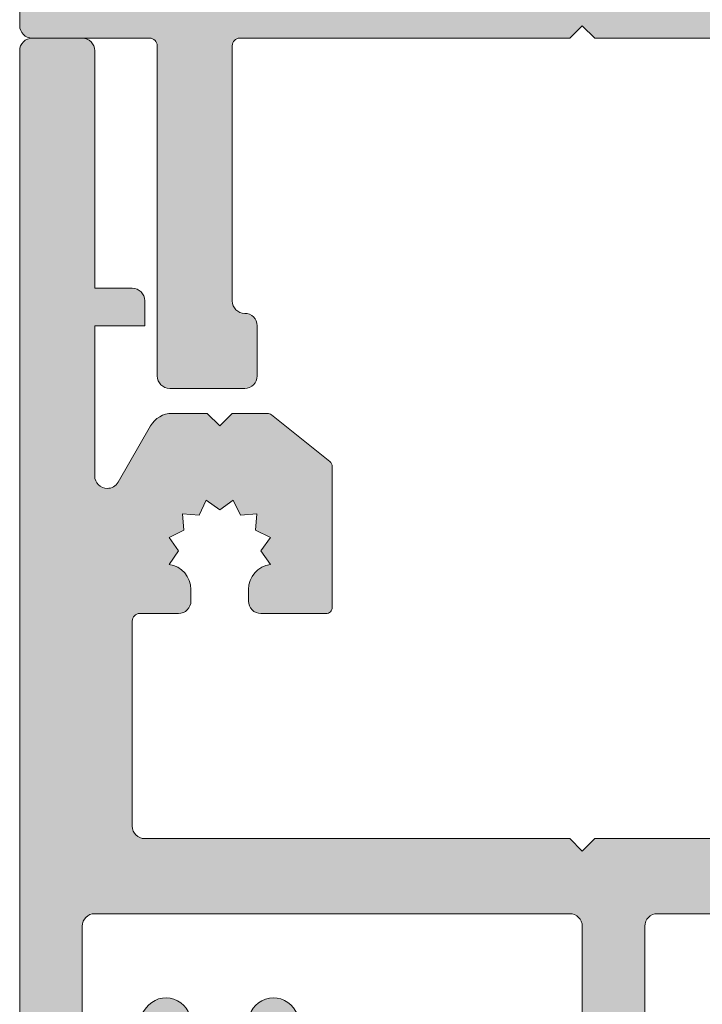
# Model space of a CAD drawing. Units: millimetres. Extents: x -4531 to -3276, y 3635 to 4476.
# Drawn here: x -4326 to -4299, y 4155 to 4194 of the extents above; entities that cross this region are included whole.
import ezdxf

# ---------------------------------------------------------------- set-up
doc = ezdxf.new("R2010")
doc.units = ezdxf.units.MM
doc.layers.add('Profielen', color=7, linetype='Continuous', lineweight=9)
doc.layers.add('Tekst', color=250, linetype='Continuous', lineweight=0)
doc.layers.add('profielen Arceringen', color=7, linetype='Continuous', true_color=0x28781a)
doc.styles.add('Arial', font='arial.ttf')

# ---------------------------------------------------------------- blocks, each defined once
blk = doc.blocks.new('profiel_SR12R')
at = {"color": 0, "linetype": 'ByBlock', "lineweight": -2}
for points in [[(4.800000000000018, -9.50000000000001, -0.4142135623731226), (4.500000000000039, -9.200000000000003), (4.500000000000068, -0.799999999999983, -0.4142135623730846), (4.800000000000018, -0.5000000000000426), (22.00000000000003, -0.5), (22.50000000000003, 0), (23.00000000000001, -0.5000000000000426), (40.00000000000007, -0.4999999999999787, -0.4142135623730222), (40.50000000000007, -0.9999999999999822), (40.50000000000002, -9.200000000000031, -0.4142135623731436), (40.2, -9.500000000000004), (38.65000000000005, -9.500000000000004, 0.414213562373095), (38.14999999999999, -10), (38.14999999999999, -10.46431976498999, 0.3789433249127805), (39.02839873641791, -11.4568987959469), (38.64999850076573, -12.00039913441679), (39.02839850076573, -12.54389913441669), (38.42889850076581, -12.8253991344167), (38.48489850076579, -13.48529913441669), (37.82499850076569, -13.42929913441679), (37.54349850076575, -14.0287991344167), (37.00000000000001, -13.65040017822579), (36.45650149923428, -14.0287991344167), (36.17500149923428, -13.42929913441679), (35.51510149923423, -13.48529913441669), (35.57110149923427, -12.8253991344167), (34.97160149923423, -12.54389913441669), (35.35000149923429, -12.00039913441679), (34.97160126358204, -11.4568987959469, 0.3789433249127868), (35.85000000000003, -10.46431976498999), (35.85000000000003, -10, 0.4142135623730909), (35.35000000000004, -9.500000000000004), (32.75000000000001, -9.500000000000004, 0.414213999999913), (32.50000000000008, -9.750000000000004), (32.50000000000008, -15.3798831959631, 0.2278404947782279), (32.59382824479299, -15.57510200365229), (34.9315235101068, -17.4452188076892, 0.1703009770865713), (35.0876952653138, -17.5), (36.50000000000004, -17.5), (37.00000000000004, -17), (37.50000000000004, -17.5), (38.90192378864675, -17.5, 0.2679491924311291), (39.76794919243123, -17), (41.06698729810777, -14.75000000000005, -0.2679491924311203), (41.50000000000007, -14.5000000000001, -0.4142135623730367), (42.00000000000008, -15), (42.00000000000004, -21.0001), (40.00000000000001, -21.0001), (40.00000000000004, -22.0001, 0.4142135623731408), (40.50000000000004, -22.5001), (41.99999999999996, -22.5001), (41.99999999999996, -32, 0.414213562373095), (42.50000000000003, -32.5), (44.50000000000003, -32.5, 0.4142140000000045), (44.99999999999996, -32), (45.00000000000003, 32, 0.414214000000017), (44.50000000000001, 32.50000000000001), (43.20000000000004, 32.5, 0.4142135623732199), (42.99999999999998, 32.29999999999994), (43.00000000000003, 31.20000000000001, 0.414213562373095), (43.20000000000004, 31), (44.00000000000003, 31), (44.00000000000003, 29), (43.29999999999997, 28.99999999999995, 0.4142135623730605), (42.99999999999999, 28.70000000000001), (43.00000000000001, 12.74999999999996, -0.4142135623730451), (42.75000000000003, 12.5), (22.75000000000001, 12.49999999999996, -0.4142140000000961), (22.50000000000003, 12.75), (22.49999999999996, 30.49999999999995), (23.00000000000001, 30.49999999999995, 0.4142140000000108), (23.50000000000004, 31), (23.50000000000001, 31.99999999999994, 0.4142140000000378), (23.00000000000003, 32.49999999999999), (0.5000000000000284, 32.5, 0.4142140000000056), (4.088396288182139e-14, 32), (-4.088396288182139e-14, -32, 0.4142140000000462), (0.5000000000000089, -32.49999999999999), (2.500000000000009, -32.5, 0.414213562373095), (3.000000000000009, -32), (2.999999999999959, -22.5001), (4.499999999999959, -22.5001, 0.4142140000000326), (5.00000000000002, -22.0001), (5.000000000000039, -21.0001), (3.000000000000039, -21.0001), (3.000000000000029, -15, -0.4142135623730485), (3.500000000000029, -14.5, -0.2679491924310933), (3.933012701892159, -14.7500000000001), (5.232050807568879, -17, 0.2679491924311272), (6.098076211353309, -17.49999999999996), (7.499999999999957, -17.5), (8.000000000000007, -17), (8.500000000000007, -17.5), (9.912304734686199, -17.5, 0.1703009770865941), (10.06847648989318, -17.44521880768914), (12.4061717552071, -15.57510200365229, 0.2278404947782293), (12.50000000000012, -15.3798831959631), (12.50000000000003, -9.750000000000004, 0.4142139999999171), (12.25000000000001, -9.499999999999904), (9.649999999999988, -9.500000000000004, 0.414213562373095), (9.149999999999988, -10), (9.149999999999988, -10.46431976498999, 0.3789433249127821), (10.02839873641797, -11.45689879594691), (9.64999850076573, -12.00039913441679), (10.02839850076567, -12.54389913441669), (9.428898500765747, -12.8253991344167), (9.484898500765787, -13.48529913441669), (8.824998500765737, -13.42929913441679), (8.54349850076575, -14.0287991344167), (8.000000000000007, -13.65040017822579), (7.456501499234279, -14.0287991344167), (7.175001499234337, -13.42929913441679), (6.51510149923423, -13.48529913441669), (6.57110149923421, -12.8253991344167), (5.97160149923429, -12.54389913441669), (6.350001499234288, -12.00039913441679), (5.971601263582109, -11.4568987959469, 0.3789433249127883), (6.850000000000106, -10.46431976498999), (6.85000000000003, -10, 0.4142135623730597), (6.350000000000041, -9.499999999999954)], [(9.48490000000005, 30.40990000000004), (9.42890000000007, 29.74999999999995), (10.02839999999999, 29.46849999999997), (9.649999999999988, 28.92499999999998), (10.0284000000001, 28.38149999999998, 0.373095065268478), (9.149999999999988, 27.36818348381939), (9.149999999999988, 27.28183232748444, 0.7409812303985941), (11.52966101694916, 26.55772453959624, 0.2261540721221367), (12.06159154134992, 30.17638888888882, -0.5047214319051625), (12.30050869084118, 30.5), (19.75000000000003, 30.50000000000001, -0.4142140000000004), (20.00000000000003, 30.25), (20.00000000000001, 2.999999999999986, -0.4142135623731283), (19.49999999999996, 2.499999999999957), (3.500000000000009, 2.499999999999957, -0.414213562373095), (2.999999999999959, 2.999999999999986), (3.000000000000029, 22.3455, 0.2840890000000301), (2.861799999999983, 22.56910000000001), (2.138200000000028, 22.93090000000001, -0.2840890000000201), (2.000000000000009, 23.15449999999997), (2.000000000000009, 28.24999999999995, -0.4142139999999738), (2.250000000000029, 28.5), (3.55091301501088, 28.5, -0.3707699816190316), (3.79808451417695, 28.28749999999998, 0.1104984893106002), (4.470338983050926, 26.55772453959624, 0.7409812303986034), (6.849999999999987, 27.28183232748444), (6.85000000000003, 27.36818348381939, 0.3730950652684433), (5.971600000000101, 28.38149999999995), (6.350000000000091, 28.92499999999998), (5.97160000000004, 29.46849999999997), (6.571100000000008, 29.74999999999995), (6.515100000000088, 30.40989999999995), (7.175000000000079, 30.35389999999996), (7.456500000000069, 30.95339999999999), (8.000000000000007, 30.57499999999997), (8.543500000000009, 30.95339999999995), (8.82500000000006, 30.35389999999996)], [(41.58159437346435, 9.999953672547868, -0.4142135623730656), (42.50000000000001, 9.08154804601206), (42.50000000000004, 3, -0.414213562373095), (42.00000000000004, 2.5), (23.00000000000001, 2.499999999999929, -0.4142135623730742), (22.49999999999996, 2.999999999999986), (22.49999999999998, 9.499997561689256, -0.4142164190068393), (23.00000487657395, 9.99999756166548), (26.83851240998019, 9.999997561665438, 0.3779834307317505), (28.16143782776612, 9.999953672547761), (32.32670927478632, 9.999953672547818, -0.4458101296696181), (33.32102645036367, 8.89349544434613, 0.1913631636574795), (34.05370370370368, 6.261444926187913, 0.7184264609615362), (35.85000000000002, 6.866351702893908), (35.85000000000003, 6.94278348381939, 0.3730950652684469), (34.97160000000004, 7.956100000000006), (35.35000000000003, 8.499599999999951), (34.97160000000004, 9.043099999999967), (35.57109999999996, 9.324599999999961), (35.51510000000007, 9.98449999999999), (36.17500000000008, 9.928499999999971), (36.45650000000001, 10.52799999999998), (37.00000000000001, 10.14959999999998), (37.54349999999994, 10.52799999999998), (37.825, 9.928499999999971), (38.48489999999997, 9.984499999999954), (38.42890000000001, 9.324599999999961), (39.02839999999999, 9.043099999999995), (38.64999999999993, 8.49959999999998), (39.02840000000005, 7.95609999999995, 0.3730950652684781), (38.15000000000001, 6.94278348381939), (38.14999999999999, 6.86635170289388, 0.7184264609615267), (39.94629629629626, 6.261444926187878, 0.1964686399473577), (40.67050894889313, 8.965823182708988, -0.4517215078475044)]]:
    blk.add_lwpolyline(points, format="xyb", close=True, dxfattribs=at)
blk = doc.blocks.new('SR.12R')
at = {"layer": 'profielen Arceringen'}
h = blk.add_hatch(color=256, dxfattribs=at)
edge = h.paths.add_edge_path(flags=16)
edge.add_line((9.48490000000005, 105.9098999999989), (9.42890000000007, 105.2499999999988))
edge.add_line((9.42890000000007, 105.2499999999988), (10.02839999999999, 104.9684999999988))
edge.add_line((10.02839999999999, 104.9684999999988), (9.649999999999988, 104.4249999999988))
edge.add_line((9.649999999999988, 104.4249999999988), (10.0284000000001, 103.8814999999989))
edge.add_arc((10.17367766505259, 102.8681834838182), 1.023677665052597, 98.15881271440956, 179.9999999999984)
edge.add_line((9.149999999999988, 102.8681834838183), (9.149999999999988, 102.7818323274833))
edge.add_arc((10.45000000000001, 102.7818323274833), 1.300000000000024, 180.0000000000012, 326.1510061146828)
edge.add_arc((7.999999999999989, 104.4249999999987), 4.249999999999996, 326.151006114685, 377.1242268270279)
edge.add_arc((12.30050869084114, 105.7499999999988), 0.2500000000000447, 89.99999999998983, 197.1242268270296, ccw=False)
edge.add_line((12.30050869084118, 105.9999999999989), (19.75000000000003, 105.9999999999989))
edge.add_arc((19.75000018676883, 105.7500001867677), 0.2499998132312684, -4.280428822767135e-05, 90.00004280428738, ccw=False)
edge.add_line((20.00000000000003, 105.7499999999989), (20.00000000000001, 78.49999999999885))
edge.add_arc((19.5, 78.49999999999883), 0.5000000000000107, -90.00000000000449, 1.5916157281026244e-12, ccw=False)
edge.add_line((19.49999999999996, 77.99999999999882), (3.500000000000009, 77.99999999999882))
edge.add_arc((3.499999999999998, 78.49999999999886), 0.5000000000000426, 180.0000000000016, 270.00000000000125, ccw=False)
edge.add_line((2.999999999999959, 78.49999999999885), (3.000000000000029, 97.84549999999886))
edge.add_arc((2.750011252810178, 97.84549845768383), 0.2499887471946082, 0.0003534884792371711, 63.43741369830443)
edge.add_line((2.861799999999983, 98.06909999999887), (2.138200000000028, 98.43089999999887))
edge.add_arc((2.249988747189819, 98.65450154231388), 0.2499887471945764, 180.0003534884825, 243.43741369830428, ccw=False)
edge.add_line((2.000000000000009, 98.65449999999883), (2.000000000000009, 103.7499999999988))
edge.add_arc((2.249999813231262, 103.7500001867676), 0.2499998132313231, 89.99995719571967, 180.0000428042882, ccw=False)
edge.add_line((2.250000000000029, 103.9999999999989), (3.55091301501088, 103.9999999999989))
edge.add_arc((3.550913015010822, 103.7499999999988), 0.2500000000000711, 8.626926558688126, 89.99999999998693, ccw=False)
edge.add_arc((8.000000000000018, 104.4249999999988), 4.24999999999996, 188.6269265586782, 213.8489938853162)
edge.add_arc((5.550000000000023, 102.7818323274833), 1.299999999999962, 213.8489938853174, 360)
edge.add_line((6.849999999999987, 102.7818323274833), (6.85000000000003, 102.8681834838183))
edge.add_arc((5.826322334947469, 102.8681834838183), 1.023677665052561, 0, 81.84118728558173)
edge.add_line((5.971600000000101, 103.8814999999988), (6.350000000000091, 104.4249999999988))
edge.add_line((6.350000000000091, 104.4249999999988), (5.97160000000004, 104.9684999999988))
edge.add_line((5.97160000000004, 104.9684999999988), (6.571100000000008, 105.2499999999988))
edge.add_line((6.571100000000008, 105.2499999999988), (6.515100000000088, 105.9098999999988))
edge.add_line((6.515100000000088, 105.9098999999988), (7.175000000000079, 105.8538999999988))
edge.add_line((7.175000000000079, 105.8538999999988), (7.456500000000069, 106.4533999999989))
edge.add_line((7.456500000000069, 106.4533999999989), (8.000000000000007, 106.0749999999988))
edge.add_line((8.000000000000007, 106.0749999999988), (8.543500000000009, 106.4533999999988))
edge.add_line((8.543500000000009, 106.4533999999988), (8.82500000000006, 105.8538999999988))
edge.add_line((8.82500000000006, 105.8538999999988), (9.48490000000005, 105.9098999999989))
edge = h.paths.add_edge_path()
edge.add_arc((4.80000000000002, 66.29999999999883), 0.2999999999999829, 179.9999999999946, 269.99999999999966, ccw=False)
edge.add_line((4.500000000000039, 66.29999999999886), (4.500000000000068, 74.69999999999888))
edge.add_arc((4.800000000000018, 74.69999999999888), 0.299999999999951, 90, 180, ccw=False)
edge.add_line((4.800000000000018, 74.99999999999882), (22.00000000000003, 74.99999999999886))
edge.add_line((22.00000000000003, 74.99999999999886), (22.50000000000003, 75.49999999999886))
edge.add_line((22.50000000000003, 75.49999999999886), (23.00000000000001, 74.99999999999882))
edge.add_line((23.00000000000001, 74.99999999999882), (40.00000000000007, 74.99999999999889))
edge.add_arc((40, 74.49999999999883), 0.5000000000000568, 4.888534022029489e-12, 89.99999999999193, ccw=False)
edge.add_line((40.50000000000007, 74.49999999999888), (40.50000000000002, 66.29999999999883))
edge.add_arc((40.20000000000005, 66.29999999999883), 0.2999999999999758, -90.00000000000949, 0, ccw=False)
edge.add_line((40.2, 65.99999999999886), (38.65000000000005, 65.99999999999886))
edge.add_arc((38.65000000000002, 65.49999999999883), 0.5000000000000284, 89.99999999999675, 179.9999999999968)
edge.add_line((38.14999999999999, 65.49999999999886), (38.14999999999999, 65.03568023500887))
edge.add_arc((39.15000000000002, 65.03568023500884), 1.000000000000028, 179.9999999999984, 263.0154749357611)
edge.add_line((39.02839873641791, 64.04310120405196), (38.64999850076573, 63.49960086558207))
edge.add_line((38.64999850076573, 63.49960086558207), (39.02839850076573, 62.95610086558217))
edge.add_line((39.02839850076573, 62.95610086558217), (38.42889850076581, 62.67460086558216))
edge.add_line((38.42889850076581, 62.67460086558216), (38.48489850076579, 62.01470086558217))
edge.add_line((38.48489850076579, 62.01470086558217), (37.82499850076569, 62.07070086558207))
edge.add_line((37.82499850076569, 62.07070086558207), (37.54349850076575, 61.47120086558216))
edge.add_line((37.54349850076575, 61.47120086558216), (37.00000000000001, 61.84959982177307))
edge.add_line((37.00000000000001, 61.84959982177307), (36.45650149923428, 61.47120086558216))
edge.add_line((36.45650149923428, 61.47120086558216), (36.17500149923428, 62.07070086558207))
edge.add_line((36.17500149923428, 62.07070086558207), (35.51510149923423, 62.01470086558217))
edge.add_line((35.51510149923423, 62.01470086558217), (35.57110149923427, 62.67460086558216))
edge.add_line((35.57110149923427, 62.67460086558216), (34.97160149923423, 62.95610086558217))
edge.add_line((34.97160149923423, 62.95610086558217), (35.35000149923429, 63.49960086558207))
edge.add_line((35.35000149923429, 63.49960086558207), (34.97160126358204, 64.04310120405196))
edge.add_arc((34.84999999999998, 65.03568023500887), 1.00000000000005, 276.9845250642359, 360)
edge.add_line((35.85000000000003, 65.03568023500887), (35.85000000000003, 65.49999999999886))
edge.add_arc((35.35000000000004, 65.49999999999886), 0.4999999999999929, 0, 90)
edge.add_line((35.35000000000004, 65.99999999999886), (32.75000000000001, 65.99999999999886))
edge.add_arc((32.74999981323128, 65.75000018676766), 0.2499998132312684, 89.9999571957297, 180.0000428042882)
edge.add_line((32.50000000000008, 65.74999999999886), (32.50000000000008, 60.12011680403576))
edge.add_arc((32.75000000000012, 60.12011680403565), 0.2500000000000426, 179.9999999999756, 231.3407806996843)
edge.add_line((32.59382824479299, 59.92489799634657), (34.9315235101068, 58.05478119230966))
edge.add_arc((35.08769526531371, 58.24999999999889), 0.2500000000000247, 231.340780699745, 270.0000000000211)
edge.add_line((35.0876952653138, 57.99999999999886), (36.50000000000004, 57.99999999999886))
edge.add_line((36.50000000000004, 57.99999999999886), (37.00000000000004, 58.49999999999886))
edge.add_line((37.00000000000004, 58.49999999999886), (37.50000000000004, 57.99999999999886))
edge.add_line((37.50000000000004, 57.99999999999886), (38.90192378864675, 57.99999999999886))
edge.add_arc((38.90192378864678, 58.99999999999888), 1.000000000000021, 269.999999999998, 329.9999999999993)
edge.add_line((39.76794919243123, 58.49999999999886), (41.06698729810777, 60.74999999999881))
edge.add_arc((41.49999999999999, 60.49999999999871), 0.5000000000000538, 89.99999999999102, 149.9999999999904, ccw=False)
edge.add_arc((41.50000000000007, 60.49999999999876), 0.5, 1.1425527191022411e-11, 90, ccw=False)
edge.add_line((42.00000000000008, 60.49999999999886), (42.00000000000004, 54.49989999999886))
edge.add_line((42.00000000000004, 54.49989999999886), (40.00000000000001, 54.49989999999886))
edge.add_line((40.00000000000001, 54.49989999999886), (40.00000000000004, 53.49989999999886))
edge.add_arc((40.49999999999999, 53.49989999999882), 0.4999999999999574, 179.9999999999951, 270.0000000000049)
edge.add_line((40.50000000000004, 52.99989999999886), (41.99999999999996, 52.99989999999886))
edge.add_line((41.99999999999996, 52.99989999999886), (41.99999999999996, 43.49999999999886))
edge.add_arc((42.49999999999999, 43.4999999999989), 0.5000000000000355, 180.0000000000041, 270.0000000000041)
edge.add_line((42.50000000000003, 42.99999999999886), (44.50000000000003, 42.99999999999886))
edge.add_arc((44.50000037353759, 43.49999962646123), 0.4999996264625085, 269.9999571957167, 360.0000428042914)
edge.add_line((44.99999999999996, 43.49999999999886), (45.00000000000003, 107.4999999999989))
edge.add_arc((44.50000037353762, 107.5000003735365), 0.4999996264625511, 359.9999571957118, 450.000042804289)
edge.add_line((44.50000000000001, 107.9999999999989), (43.20000000000004, 107.9999999999989))
edge.add_arc((43.2, 107.7999999999988), 0.2000000000000171, 89.99999999998779, 180.0000000000122)
edge.add_line((42.99999999999998, 107.7999999999988), (43.00000000000003, 106.6999999999989))
edge.add_arc((43.20000000000005, 106.6999999999989), 0.2000000000000171, 180, 269.999999999998)
edge.add_line((43.20000000000004, 106.4999999999989), (44.00000000000003, 106.4999999999989))
edge.add_line((44.00000000000003, 106.4999999999989), (44.00000000000003, 104.4999999999989))
edge.add_line((44.00000000000003, 104.4999999999989), (43.29999999999997, 104.4999999999988))
edge.add_arc((43.29999999999995, 104.1999999999988), 0.2999999999999687, 89.99999999999729, 179.9999999999919)
edge.add_line((42.99999999999999, 104.1999999999989), (43.00000000000001, 88.24999999999882))
edge.add_arc((42.75000000000001, 88.24999999999885), 0.2499999999999929, 270.00000000000324, 359.99999999999346, ccw=False)
edge.add_line((42.75000000000003, 87.99999999999886), (22.75000000000001, 87.99999999999882))
edge.add_arc((22.74999981323121, 88.24999981322999), 0.24999981323124, 179.9999571956955, 270.000042804289, ccw=False)
edge.add_line((22.50000000000003, 88.24999999999886), (22.49999999999996, 105.9999999999988))
edge.add_line((22.49999999999996, 105.9999999999988), (23.00000000000001, 105.9999999999988))
edge.add_arc((23.0000003735376, 106.4999996264612), 0.4999996264625795, 269.999957195713, 360.0000428042898)
edge.add_line((23.50000000000004, 106.4999999999989), (23.50000000000001, 107.4999999999988))
edge.add_arc((23.00000037353762, 107.5000003735365), 0.4999996264625262, 359.9999571957053, 450.000042804287)
edge.add_line((23.00000000000003, 107.9999999999988), (0.5000000000000284, 107.9999999999989))
edge.add_arc((0.4999996264624382, 107.5000003735365), 0.4999996264625369, 89.99995719571321, 180.0000428042882)
edge.add_line((4.088396288182139e-14, 107.4999999999989), (-4.088396288182139e-14, 43.49999999999886))
edge.add_arc((0.4999996264623494, 43.49999962646126), 0.4999996264625298, 179.9999571957118, 270.0000428042947)
edge.add_line((0.5000000000000089, 42.99999999999887), (2.500000000000009, 42.99999999999886))
edge.add_arc((2.500000000000009, 43.49999999999886), 0.5, 270, 360)
edge.add_line((3.000000000000009, 43.49999999999886), (2.999999999999959, 52.99989999999886))
edge.add_line((2.999999999999959, 52.99989999999886), (4.499999999999959, 52.99989999999886))
edge.add_arc((4.500000373537609, 53.49989962646127), 0.4999996264625511, 269.9999571957064, 360.0000428042866)
edge.add_line((5.00000000000002, 53.49989999999886), (5.000000000000039, 54.49989999999886))
edge.add_line((5.000000000000039, 54.49989999999886), (3.000000000000039, 54.49989999999886))
edge.add_line((3.000000000000039, 54.49989999999886), (3.000000000000029, 60.49999999999886))
edge.add_arc((3.500000000000069, 60.49999999999882), 0.50000000000004, 90.00000000000449, 179.9999999999951, ccw=False)
edge.add_arc((3.499999999999871, 60.49999999999884), 0.5000000000000213, 29.99999999998829, 89.99999999998192, ccw=False)
edge.add_line((3.933012701892159, 60.74999999999876), (5.232050807568879, 58.49999999999886))
edge.add_arc((6.098076211353268, 58.99999999999886), 0.9999999999999575, 210.0000000000014, 270.0000000000023)
edge.add_line((6.098076211353309, 57.99999999999891), (7.499999999999957, 57.99999999999886))
edge.add_line((7.499999999999957, 57.99999999999886), (8.000000000000007, 58.49999999999886))
edge.add_line((8.000000000000007, 58.49999999999886), (8.500000000000007, 57.99999999999886))
edge.add_line((8.500000000000007, 57.99999999999886), (9.912304734686199, 57.99999999999886))
edge.add_arc((9.912304734686204, 58.24999999999886), 0.25, 269.9999999999988, 308.6592193002792)
edge.add_line((10.06847648989318, 58.05478119230972), (12.4061717552071, 59.92489799634657))
edge.add_arc((12.25000000000002, 60.12011680403576), 0.250000000000099, 308.6592193002919, 360)
edge.add_line((12.50000000000012, 60.12011680403576), (12.50000000000003, 65.74999999999886))
edge.add_arc((12.25000018676873, 65.75000018676766), 0.2499998132313697, 359.9999571957118, 450.0000428042695)
edge.add_line((12.25000000000001, 65.99999999999896), (9.649999999999988, 65.99999999999886))
edge.add_arc((9.649999999999988, 65.49999999999886), 0.5, 90, 180)
edge.add_line((9.149999999999988, 65.49999999999886), (9.149999999999988, 65.03568023500887))
edge.add_arc((10.15000000000005, 65.03568023500887), 1.000000000000059, 180, 263.0154749357635)
edge.add_line((10.02839873641797, 64.04310120405196), (9.64999850076573, 63.49960086558207))
edge.add_line((9.64999850076573, 63.49960086558207), (10.02839850076567, 62.95610086558217))
edge.add_line((10.02839850076567, 62.95610086558217), (9.428898500765747, 62.67460086558216))
edge.add_line((9.428898500765747, 62.67460086558216), (9.484898500765787, 62.01470086558217))
edge.add_line((9.484898500765787, 62.01470086558217), (8.824998500765737, 62.07070086558207))
edge.add_line((8.824998500765737, 62.07070086558207), (8.54349850076575, 61.47120086558216))
edge.add_line((8.54349850076575, 61.47120086558216), (8.000000000000007, 61.84959982177307))
edge.add_line((8.000000000000007, 61.84959982177307), (7.456501499234279, 61.47120086558216))
edge.add_line((7.456501499234279, 61.47120086558216), (7.175001499234337, 62.07070086558207))
edge.add_line((7.175001499234337, 62.07070086558207), (6.51510149923423, 62.01470086558217))
edge.add_line((6.51510149923423, 62.01470086558217), (6.57110149923421, 62.67460086558216))
edge.add_line((6.57110149923421, 62.67460086558216), (5.97160149923429, 62.95610086558217))
edge.add_line((5.97160149923429, 62.95610086558217), (6.350001499234288, 63.49960086558207))
edge.add_line((6.350001499234288, 63.49960086558207), (5.971601263582109, 64.04310120405196))
edge.add_arc((5.850000000000053, 65.03568023500887), 1.000000000000049, 276.9845250642353, 360)
edge.add_line((6.850000000000106, 65.03568023500887), (6.85000000000003, 65.49999999999886))
edge.add_arc((6.349999999999984, 65.49999999999886), 0.5000000000000462, 0, 89.99999999999349)
edge.add_line((6.350000000000041, 65.9999999999989), (4.800000000000018, 65.99999999999885))
edge = h.paths.add_edge_path(flags=16)
edge.add_arc((41.58159437346423, 84.58154804601095), 0.9184056265357725, -1.8189894035458565e-12, 89.9999999999925, ccw=False)
edge.add_line((42.50000000000001, 84.58154804601092), (42.50000000000004, 78.49999999999886))
edge.add_arc((42.00000000000004, 78.49999999999886), 0.5, -90, 0, ccw=False)
edge.add_line((42.00000000000004, 77.99999999999886), (23.00000000000001, 77.99999999999879))
edge.add_arc((23.00000000000003, 78.49999999999886), 0.500000000000071, 180.0000000000016, 269.99999999999756, ccw=False)
edge.add_line((22.49999999999996, 78.49999999999885), (22.49999999999998, 84.99999756168812))
edge.add_arc((23.00000000000001, 84.99999756168808), 0.5000000000000355, 89.99944118578958, 179.9999999999951, ccw=False)
edge.add_line((23.00000487657395, 85.49999756166434), (26.83851240998019, 85.4999975616643))
edge.add_arc((27.5, 86.24995367254671), 1.000000000000044, 228.586576223346, 311.4096221092664)
edge.add_line((28.16143782776612, 85.49995367254662), (32.32670927478632, 85.49995367254668))
edge.add_arc((32.3267092747863, 84.49995367254668), 1, -6.1111878312216845, 89.9999999999988, ccw=False)
edge.add_arc((37, 83.9995999999989), 3.700000000000048, 173.8888121687809, 217.2221338960617)
edge.add_arc((34.84999999999998, 82.36635170289279), 1.000000000000029, 217.2221338960627, 359.9999999999992)
edge.add_line((35.85000000000002, 82.36635170289277), (35.85000000000003, 82.44278348381826))
edge.add_arc((34.82632233494742, 82.44278348381826), 1.02367766505261, 0, 81.84118728558246)
edge.add_line((34.97160000000004, 83.45609999999887), (35.35000000000003, 83.99959999999882))
edge.add_line((35.35000000000003, 83.99959999999882), (34.97160000000004, 84.54309999999883))
edge.add_line((34.97160000000004, 84.54309999999883), (35.57109999999996, 84.82459999999882))
edge.add_line((35.57109999999996, 84.82459999999882), (35.51510000000007, 85.48449999999886))
edge.add_line((35.51510000000007, 85.48449999999886), (36.17500000000008, 85.42849999999883))
edge.add_line((36.17500000000008, 85.42849999999883), (36.45650000000001, 86.02799999999884))
edge.add_line((36.45650000000001, 86.02799999999884), (37.00000000000001, 85.64959999999884))
edge.add_line((37.00000000000001, 85.64959999999884), (37.54349999999994, 86.02799999999884))
edge.add_line((37.54349999999994, 86.02799999999884), (37.825, 85.42849999999883))
edge.add_line((37.825, 85.42849999999883), (38.48489999999997, 85.48449999999882))
edge.add_line((38.48489999999997, 85.48449999999882), (38.42890000000001, 84.82459999999882))
edge.add_line((38.42890000000001, 84.82459999999882), (39.02839999999999, 84.54309999999886))
edge.add_line((39.02839999999999, 84.54309999999886), (38.64999999999993, 83.99959999999885))
edge.add_line((38.64999999999993, 83.99959999999885), (39.02840000000005, 83.45609999999881))
edge.add_arc((39.17367766505255, 82.44278348381826), 1.023677665052529, 98.1588127144113, 180)
edge.add_line((38.15000000000001, 82.44278348381826), (38.14999999999999, 82.36635170289274))
edge.add_arc((39.15, 82.36635170289274), 1.000000000000007, 180, 322.7778661039358)
edge.add_arc((37, 83.99959999999882), 3.699999999999976, 322.7778661039383, 367.2388700523928)
edge.add_arc((41.58159437346426, 84.581548046011), 0.9184056265357341, 89.99999999999471, 187.2388700523972, ccw=False)
at = {"layer": 'Profielen'}
blk.add_blockref('profiel_SR12R', (0, 75.49999999999886), dxfattribs=at)
at = {"layer": 'Tekst', "color": 0, "style": 'Arial', "flags": 1}
for tag, p, height in [('NAAM', (0, 35.99999999999977), 4), ('lengte', (0, 29.49999999999977), 4), ('FABRI.NR', (0, 24), 2.5)]:
    blk.add_attdef(tag, p, '', height=height, dxfattribs=at)
blk = doc.blocks.new('SR.12S150')
at = {"layer": 'profielen Arceringen'}
h = blk.add_hatch(color=256, dxfattribs=at)
h.dxf.hatch_style = 1
edge = h.paths.add_edge_path()
edge.add_line((8.544402068680881, -36.45380000000114), (8.825902068680705, -35.85430000000133))
edge.add_line((8.825902068680705, -35.85430000000133), (9.485802068680584, -35.91030000000137))
edge.add_line((9.485802068680584, -35.91030000000137), (9.429802068680544, -35.25040000000126))
edge.add_line((9.429802068680544, -35.25040000000126), (10.02930206868081, -34.96890000000167))
edge.add_line((10.02930206868081, -34.96890000000167), (9.65090206868075, -34.42540000000099))
edge.add_line((9.65090206868075, -34.42540000000099), (10.02930206868081, -33.88190000000122))
edge.add_arc((10.16757270952023, -32.87467588302088), 1.016670640839485, 180.0000000000152, 262.1833556668059, ccw=False)
edge.add_line((9.15090206868075, -32.87467588302115), (9.15090206868075, -32.78223232748587))
edge.add_arc((10.45090206868079, -32.78223232748601), 1.30000000000004, 33.848993885310904, 179.9999999999941, ccw=False)
edge.add_arc((8.000902068680785, -34.42540000000113), 4.249999999999835, -13.080263380413385, 33.848993885309824, ccw=False)
edge.add_arc((12.62765849192125, -35.50040000000137), 0.4999999999998943, 166.9197366196108, 270.0000000000181)
edge.add_line((12.62765849192141, -36.00040000000126), (32.37254564543986, -36.00040000000172))
edge.add_arc((32.3725456454398, -35.50040000000157), 0.5000000000001492, 270.0000000000065, 373.0802633804058)
edge.add_arc((36.99930206868071, -34.42540000000165), 4.249999999999936, 146.1510061146825, 193.0802633804058, ccw=False)
edge.add_arc((34.5493020686807, -32.78223232748594), 1.299999999999814, 2.7853275241795927e-12, 146.1510061146861, ccw=False)
edge.add_line((35.84930206868052, -32.78223232748587), (35.84930206868052, -32.87467588302115))
edge.add_arc((34.83263142784114, -32.87467588302102), 1.016670640839372, 277.8166443332017, 359.9999999999924, ccw=False)
edge.add_line((34.97090206868069, -33.88190000000122), (35.34930206868052, -34.42540000000099))
edge.add_line((35.34930206868052, -34.42540000000099), (34.97090206868069, -34.96890000000167))
edge.add_line((34.97090206868069, -34.96890000000167), (35.57040206868072, -35.25040000000126))
edge.add_line((35.57040206868072, -35.25040000000126), (35.51440206868068, -35.91030000000137))
edge.add_line((35.51440206868068, -35.91030000000137), (36.17430206868079, -35.85430000000133))
edge.add_line((36.17430206868079, -35.85430000000133), (36.45580206868084, -36.45380000000114))
edge.add_line((36.45580206868084, -36.45380000000114), (36.99930206868061, -36.07540000000154))
edge.add_line((36.99930206868061, -36.07540000000154), (37.54280206868083, -36.45380000000114))
edge.add_line((37.54280206868083, -36.45380000000114), (37.82430206868088, -35.85430000000133))
edge.add_line((37.82430206868088, -35.85430000000133), (38.48420206868053, -35.91030000000137))
edge.add_line((38.48420206868053, -35.91030000000137), (38.42820206868049, -35.25040000000126))
edge.add_line((38.42820206868049, -35.25040000000126), (39.02770206868075, -34.96890000000167))
edge.add_line((39.02770206868075, -34.96890000000167), (38.6493020686807, -34.42540000000099))
edge.add_line((38.6493020686807, -34.42540000000099), (39.02770206868075, -33.88190000000122))
edge.add_arc((39.16597270952018, -32.87467588302088), 1.016670640839486, 180.0000000000152, 262.18335566680565, ccw=False)
edge.add_line((38.1493020686807, -32.87467588302115), (38.1493020686807, -32.78223232748587))
edge.add_arc((39.44930206868074, -32.78223232748602), 1.300000000000047, 33.848993885311586, 179.9999999999934, ccw=False)
edge.add_arc((36.99930206868194, -34.42540000000125), 4.249999999998898, 10.357564739308202, 33.84899388532028, ccw=False)
edge.add_arc((41.5867542142546, -33.58695657674236), 0.4134434232587823, 190.3575647393017, 360.0006140763345)
edge.add_line((42.00019763748963, -33.58695214559884), (42.00019763748963, -24.66129301564706))
edge.add_arc((41.2500699500533, -24.00000000000136), 1.00000000000018, 318.6014397801599, 401.3985602198401)
edge.add_line((42.00019763748963, -23.33870698435567), (42.00019763748963, -15.06069878370636))
edge.add_arc((41.58676617342561, -15.06384342326013), 0.4134434232589108, 0.4357943593694004, 169.642435260655)
edge.add_arc((36.99931402785065, -14.22540000000136), 4.250000000001005, 326.1510061146912, 349.642435260703, ccw=False)
edge.add_arc((39.44931402785179, -15.86856767251709), 1.299999999999929, 180.0000000000049, 326.15100611468694, ccw=False)
edge.add_line((38.14931402785186, -15.8685676725172), (38.14931402785163, -15.77612411698192))
edge.add_arc((39.16598466869137, -15.77612411698196), 1.016670640839742, 97.81664433320691, 179.9999999999978, ccw=False)
edge.add_line((39.02771402785169, -14.76890000000139), (38.64931402785163, -14.22540000000117))
edge.add_line((38.64931402785163, -14.22540000000117), (39.02771402785169, -13.68190000000141))
edge.add_line((39.02771402785169, -13.68190000000141), (38.42821402785188, -13.40040000000135))
edge.add_line((38.42821402785188, -13.40040000000135), (38.48421402785192, -12.7405000000017))
edge.add_line((38.48421402785192, -12.7405000000017), (37.82431402785181, -12.79650000000129))
edge.add_line((37.82431402785181, -12.79650000000129), (37.54281402785176, -12.19700000000103))
edge.add_line((37.54281402785176, -12.19700000000103), (36.99931402785199, -12.57540000000154))
edge.add_line((36.99931402785199, -12.57540000000154), (36.45581402785177, -12.19700000000103))
edge.add_line((36.45581402785177, -12.19700000000103), (36.17431402785172, -12.79650000000129))
edge.add_line((36.17431402785172, -12.79650000000129), (35.51441402785184, -12.7405000000017))
edge.add_line((35.51441402785184, -12.7405000000017), (35.57041402785165, -13.40040000000135))
edge.add_line((35.57041402785165, -13.40040000000135), (34.97091402785185, -13.68190000000141))
edge.add_line((34.97091402785185, -13.68190000000141), (35.3493140278519, -14.22540000000117))
edge.add_line((35.3493140278519, -14.22540000000117), (34.97091402785185, -14.76890000000139))
edge.add_arc((34.83264338701216, -15.77612411698196), 1.016670640839742, 2.2168933355715126e-12, 82.18335566679309, ccw=False)
edge.add_line((35.8493140278519, -15.77612411698192), (35.8493140278519, -15.8685676725172))
edge.add_arc((34.54931402785203, -15.86856767251715), 1.299999999999876, 252.2321986357614, 359.99999999999767, ccw=False)
edge.add_arc((34.00002569221991, -17.58270953488974), 0.5000000000000333, 72.23219863574752, 180.0017076999007)
edge.add_line((33.50002569244197, -17.58272443738269), (33.50020206823632, -23.49998509731586))
edge.add_arc((33.00020206845852, -23.50000000000148), 0.4999999999998891, -89.99999999998039, 0.0017077219791872267, ccw=False)
edge.add_line((33.00020206845869, -24.00000000000136), (31.00030206868081, -24.00000000000136))
edge.add_arc((31.00030206868081, -23.50000000000136), 0.5, 180, 270, ccw=False)
edge.add_line((30.50030206868081, -23.50000000000136), (30.50030206868081, -4.500000000001364))
edge.add_arc((31.00030206868081, -4.500000000001364), 0.5, 90, 180, ccw=False)
edge.add_line((31.00030206868081, -4.000000000001364), (34.60020206868052, -4.000000000001364))
edge.add_arc((34.60020206868052, -4.500000000001364), 0.5, 0, 90, ccw=False)
edge.add_line((35.10020206868052, -4.500000000001364), (35.10020206868052, -5.700000000001637))
edge.add_arc((34.80020206868079, -5.700000000001637), 0.2999999999997272, -90, 0, ccw=False)
edge.add_line((34.80020206868079, -6.000000000001364), (34.70020206868088, -6.000000000001364))
edge.add_arc((34.70020206868088, -6.500000000001364), 0.5, 90, 180)
edge.add_line((34.20020206868088, -6.500000000001364), (34.20020206868088, -9.700000000001637))
edge.add_arc((34.70020206868088, -9.700000000001637), 0.5, 180, 270)
edge.add_line((34.70020206868088, -10.20000000000164), (38.10020206868052, -10.20000000000164))
edge.add_arc((38.10020206868052, -9.700000000001637), 0.5, 270, 360)
edge.add_line((38.60020206868052, -9.700000000001637), (38.60020206868052, -6.500000000001364))
edge.add_arc((38.10020206868052, -6.500000000001364), 0.5, 0, 90)
edge.add_line((38.10020206868052, -6.000000000001364), (38.00020206868061, -6.000000000001364))
edge.add_arc((38.00020206868061, -5.700000000001637), 0.2999999999997272, 180, 270, ccw=False)
edge.add_line((37.70020206868088, -5.700000000001637), (37.70020206868088, -4.500000000001364))
edge.add_arc((38.20020206868088, -4.500000000001364), 0.5, 90, 180, ccw=False)
edge.add_line((38.20020206868088, -4.000000000001364), (41.00020206868061, -4.000000000001364))
edge.add_arc((41.00020206868061, -4.500000000001364), 0.5, 0, 90, ccw=False)
edge.add_line((41.50020206868061, -4.500000000001364), (41.50020206868061, -7.500000000001364))
edge.add_arc((42.00020206868061, -7.500000000001364), 0.5, 180, 270)
edge.add_line((42.00020206868061, -8.000000000001364), (44.50020206867651, -8.000000000001364))
edge.add_arc((44.50020206867655, -8.50000000000106), 0.4999999999996962, -0.00023705327890866101, 90.00000000000409, ccw=False)
edge.add_line((45.00020206867197, -8.50000206868117), (45.00010206868063, -38.50040000000172))
edge.add_arc((44.50010206868077, -38.50040000000186), 0.4999999999998579, -89.99999999999022, 1.63140612130519e-11, ccw=False)
edge.add_line((44.50010206868086, -39.00040000000172), (39.80020206868079, -39.00040000000172))
edge.add_arc((39.80020206868033, -39.30040000000145), 0.2999999999997272, 89.99999999991316, 179.9999999999131)
edge.add_line((39.50020206868061, -39.30040000000099), (39.50020206868061, -52.50040000000172))
edge.add_arc((39.00020206868061, -52.50040000000172), 0.5, -90, 0, ccw=False)
edge.add_line((39.00020206868061, -53.00040000000172), (36.50020206868061, -53.00040000000172))
edge.add_line((36.50020206868061, -53.00040000000172), (36.00020206868061, -53.00040000000172))
edge.add_arc((36.00020206868061, -52.50040000000172), 0.5, 180, 270, ccw=False)
edge.add_line((35.50020206868061, -52.50040000000172), (35.50020206868061, -50.50040000000172))
edge.add_arc((36.00020206868061, -50.50040000000172), 0.5, 90, 180, ccw=False)
edge.add_arc((36.00020206868061, -49.50040000000172), 0.5, 270, 360)
edge.add_line((36.50020206868061, -49.50040000000172), (36.50020206868061, -39.30040000000099))
edge.add_arc((36.20020206868111, -39.30040000000122), 0.2999999999994998, 4.342517325098762e-11, 90.00000000004343)
edge.add_line((36.20020206868088, -39.00040000000172), (23.00010206868086, -39.00040000000172))
edge.add_line((23.00010206868086, -39.00040000000172), (22.50010206868086, -38.50040000000172))
edge.add_line((22.50010206868086, -38.50040000000172), (22.00010206868086, -39.00040000000172))
edge.add_line((22.00010206868086, -39.00040000000172), (8.80000206868084, -39.00040000000172))
edge.add_arc((8.800002068680385, -39.30040000000145), 0.2999999999997272, 89.99999999991316, 179.9999999999131)
edge.add_line((8.500002068680658, -39.30040000000099), (8.500002068680658, -49.50040000000172))
edge.add_arc((9.000002068680658, -49.50040000000172), 0.5, 180, 270)
edge.add_arc((9.000002068680658, -50.50040000000172), 0.5, 0, 90, ccw=False)
edge.add_line((9.500002068680658, -50.50040000000172), (9.500002068680658, -52.50040000000172))
edge.add_arc((9.000002068680683, -52.50040000000175), 0.4999999999999751, -90.00000000000279, 3.183231456205249e-12, ccw=False)
edge.add_line((9.000002068680658, -53.00040000000172), (8.500002068680658, -53.00040000000172))
edge.add_line((8.500002068680658, -53.00040000000172), (6.000002068680658, -53.00040000000172))
edge.add_arc((6.000002068680658, -52.50040000000172), 0.5, 180, 270, ccw=False)
edge.add_line((5.500002068680658, -52.50040000000172), (5.500002068680658, -39.30040000000099))
edge.add_arc((5.200002068680817, -39.3004000000011), 0.2999999999998408, 2.171258662546913e-11, 90.0000000000217)
edge.add_line((5.200002068680703, -39.00040000000126), (0.5001020686808602, -39.00040000000172))
edge.add_arc((0.5001020686808602, -38.50040000000172), 0.5, 180, 270, ccw=False)
edge.add_line((0.0001020686808601567, -38.50040000000172), (2.068689298084792e-06, -8.50000206868117))
edge.add_arc((0.5000020686848278, -8.500000000001174), 0.4999999999998091, 89.99999999998278, 180.0002370532658, ccw=False)
edge.add_line((0.500002068684978, -8.000000000001364), (3.000002068680658, -8.000000000001364))
edge.add_arc((3.000002068680658, -7.500000000001364), 0.5, 270, 360)
edge.add_line((3.500002068680658, -7.500000000001364), (3.500002068680658, -4.500000000001364))
edge.add_arc((4.000002068680431, -4.500000000001592), 0.4999999999997726, 89.99999999997402, 179.9999999999739, ccw=False)
edge.add_line((4.000002068680658, -4.000000000001819), (6.80000206868084, -4.000000000001364))
edge.add_arc((6.80000206868084, -4.500000000001364), 0.5, 0, 90, ccw=False)
edge.add_line((7.30000206868084, -4.500000000001364), (7.30000206868084, -5.700000000001637))
edge.add_arc((7.000002068680914, -5.700000000001438), 0.2999999999999261, 269.9999999999511, 359.999999999962, ccw=False)
edge.add_line((7.000002068680658, -6.000000000001364), (6.900002068680749, -6.000000000001364))
edge.add_arc((6.900002068680749, -6.500000000001364), 0.5, 90, 180)
edge.add_line((6.400002068680749, -6.500000000001364), (6.400002068680749, -9.700000000001637))
edge.add_arc((6.900002068680749, -9.700000000001637), 0.5, 180, 270)
edge.add_line((6.900002068680749, -10.20000000000164), (8.000890109509726, -10.20000000000164))
edge.add_line((8.000890109509726, -10.20000000000164), (10.30000206868084, -10.20000000000164))
edge.add_arc((10.30000206868084, -9.700000000001637), 0.5, 270, 360)
edge.add_line((10.80000206868084, -9.700000000001637), (10.80000206868084, -6.500000000001364))
edge.add_arc((10.30000206868084, -6.500000000001364), 0.5, 0, 90)
edge.add_line((10.30000206868084, -6.000000000001364), (10.2000020686807, -6.000000000001364))
edge.add_arc((10.20000206868059, -5.700000000001523), 0.2999999999998408, 180.0000000000217, 270.00000000002166, ccw=False)
edge.add_line((9.900002068680749, -5.700000000001637), (9.900002068680749, -4.500000000001364))
edge.add_arc((10.40000206868075, -4.500000000001364), 0.5, 90, 180, ccw=False)
edge.add_line((10.40000206868075, -4.000000000001364), (13.99990206868068, -4.000000000001364))
edge.add_arc((13.99990206868068, -4.500000000001364), 0.5, 0, 90, ccw=False)
edge.add_line((14.49990206868068, -4.500000000001364), (14.49990206868068, -23.50000000000136))
edge.add_arc((13.99990206868068, -23.50000000000136), 0.5, -90, 0, ccw=False)
edge.add_line((13.99990206868068, -24.00000000000136), (12.0000020689028, -24.00000000000136))
edge.add_arc((12.00000206890286, -23.50000000000136), 0.5, 179.9982922780338, 269.9999999999937, ccw=False)
edge.add_line((11.50000206912495, -23.49998509731586), (11.50017844491953, -17.58272443738269))
edge.add_arc((11.00017844514169, -17.58270953488966), 0.4999999999999171, 359.9982923000894, 467.7678013642432)
edge.add_arc((10.45089010950947, -15.86856767251698), 1.300000000000106, 180.0000000000096, 287.76780136424577, ccw=False)
edge.add_line((9.150890109509362, -15.8685676725172), (9.150890109509362, -15.77612411698192))
edge.add_arc((10.1675607503491, -15.77612411698195), 1.016670640839738, 97.81664433320668, 179.999999999998, ccw=False)
edge.add_line((10.02929010950942, -14.76890000000139), (9.650890109509362, -14.22540000000117))
edge.add_line((9.650890109509362, -14.22540000000117), (10.02929010950942, -13.68190000000141))
edge.add_line((10.02929010950942, -13.68190000000141), (9.42979010950961, -13.40040000000135))
edge.add_line((9.42979010950961, -13.40040000000135), (9.48579010950965, -12.7405000000017))
edge.add_line((9.48579010950965, -12.7405000000017), (8.825890109509544, -12.79650000000129))
edge.add_line((8.825890109509544, -12.79650000000129), (8.544390109509493, -12.19700000000103))
edge.add_line((8.544390109509493, -12.19700000000103), (8.000890109509726, -12.57540000000154))
edge.add_line((8.000890109509726, -12.57540000000154), (7.457390109509504, -12.19700000000103))
edge.add_line((7.457390109509504, -12.19700000000103), (7.175890109509453, -12.79650000000129))
edge.add_line((7.175890109509453, -12.79650000000129), (6.515990109509346, -12.7405000000017))
edge.add_line((6.515990109509346, -12.7405000000017), (6.571990109509386, -13.40040000000135))
edge.add_line((6.571990109509386, -13.40040000000135), (5.972490109509579, -13.68190000000141))
edge.add_line((5.972490109509579, -13.68190000000141), (6.350890109509635, -14.22540000000117))
edge.add_line((6.350890109509635, -14.22540000000117), (5.972490109509579, -14.76890000000139))
edge.add_arc((5.834219468669898, -15.77612411698195), 1.016670640839738, 1.9895196601282805e-12, 82.18335566679337, ccw=False)
edge.add_line((6.850890109509635, -15.77612411698192), (6.850890109509635, -15.8685676725172))
edge.add_arc((5.550890109509596, -15.86856767251707), 1.300000000000039, 213.8489938853107, 359.9999999999943, ccw=False)
edge.add_arc((8.000890109510685, -14.22540000000133), 4.25000000000108, 190.3575647392972, 213.8489938853086, ccw=False)
edge.add_arc((3.41343796393571, -15.06384342325996), 0.4134434232588268, 10.35756473932207, 181.8018630896945)
edge.add_line((3.000198972551914, -15.07684343233996), (3.000006499871631, -33.58695214559884))
edge.add_arc((3.413449923106892, -33.58695657674234), 0.4134434232590068, 179.9993859236684, 349.6424352607009)
edge.add_arc((8.000902068679737, -34.42540000000073), 4.249999999998764, 146.1510061146869, 169.6424352606986, ccw=False)
edge.add_arc((5.550902068680642, -32.78223232748597), 1.299999999999928, 4.376943252282217e-12, 146.1510061146876, ccw=False)
edge.add_line((6.850902068680568, -32.78223232748587), (6.850902068680568, -32.87467588302115))
edge.add_arc((5.834231427841086, -32.87467588302088), 1.016670640839482, 277.8166443331941, 359.99999999998477, ccw=False)
edge.add_line((5.972502068680512, -33.88190000000122), (6.350902068680568, -34.42540000000099))
edge.add_line((6.350902068680568, -34.42540000000099), (5.972502068680512, -34.96890000000167))
edge.add_line((5.972502068680512, -34.96890000000167), (6.572002068680774, -35.25040000000126))
edge.add_line((6.572002068680774, -35.25040000000126), (6.516002068680734, -35.91030000000137))
edge.add_line((6.516002068680734, -35.91030000000137), (7.175902068680841, -35.85430000000133))
edge.add_line((7.175902068680841, -35.85430000000133), (7.457402068680665, -36.45380000000114))
edge.add_line((7.457402068680665, -36.45380000000114), (8.00090206868066, -36.07540000000154))
edge.add_line((8.00090206868066, -36.07540000000154), (8.544402068680881, -36.45380000000114))
at = {"layer": 'Profielen'}
blk.add_lwpolyline([(8.544402068680881, -36.45380000000114), (8.825902068680705, -35.85430000000133), (9.485802068680584, -35.91030000000137), (9.429802068680544, -35.25040000000126), (10.02930206868081, -34.96890000000167), (9.65090206868075, -34.42540000000099), (10.02930206868081, -33.88190000000122, -0.3747968299437509), (9.15090206868075, -32.87467588302115), (9.15090206868075, -32.78223232748587, -0.7409812303986099), (11.53056308563004, -32.05812453959788, -0.2076782919020062), (12.14063150000123, -35.3872421052647, 0.4827745079526731), (12.62765849192141, -36.00040000000126), (32.37254564543986, -36.00040000000172, 0.48277450795263), (32.85957263736003, -35.3872421052647, -0.2076782919020063), (33.46964105173168, -32.05812453959788, -0.7409812303986099), (35.84930206868052, -32.78223232748587), (35.84930206868052, -32.87467588302115, -0.3747968299437504), (34.97090206868069, -33.88190000000122), (35.34930206868052, -34.42540000000099), (34.97090206868069, -34.96890000000167), (35.57040206868072, -35.25040000000126), (35.51440206868068, -35.91030000000137), (36.17430206868079, -35.85430000000133), (36.45580206868084, -36.45380000000114), (36.99930206868061, -36.07540000000154), (37.54280206868083, -36.45380000000114), (37.82430206868088, -35.85430000000133), (38.48420206868053, -35.91030000000137), (38.42820206868049, -35.25040000000126), (39.02770206868075, -34.96890000000167), (38.6493020686807, -34.42540000000099), (39.02770206868075, -33.88190000000122, -0.3747968299437483), (38.1493020686807, -32.87467588302115), (38.1493020686807, -32.78223232748587, -0.7409812303985992), (40.52896308562998, -32.05812453959788, -0.1028611820432289), (41.18004789298942, -33.6612898295898, 0.9134699966717741), (42.00019763748963, -33.58695214559884), (42.00019763748963, -24.66129301564706, 0.3778541533814155), (42.00019763748963, -23.33870698435567), (42.00019763748963, -15.06069878370636, 0.9099829576358162), (41.18005985216035, -14.98951017041236, -0.102861182043228), (40.52897504480092, -16.59267546040519, -0.740981230398601), (38.14931402785186, -15.8685676725172), (38.14931402785163, -15.77612411698192, -0.3747968299437509), (39.02771402785169, -14.76890000000139), (38.64931402785163, -14.22540000000117), (39.02771402785169, -13.68190000000141), (38.42821402785188, -13.40040000000135), (38.48421402785192, -12.7405000000017), (37.82431402785181, -12.79650000000129), (37.54281402785176, -12.19700000000103), (36.99931402785199, -12.57540000000154), (36.45581402785177, -12.19700000000103), (36.17431402785172, -12.79650000000129), (35.51441402785184, -12.7405000000017), (35.57041402785165, -13.40040000000135), (34.97091402785185, -13.68190000000141), (35.3493140278519, -14.22540000000117), (34.97091402785185, -14.76890000000139, -0.3747968299437509), (35.8493140278519, -15.77612411698192), (35.8493140278519, -15.8685676725172, -0.5082499177172181), (34.15260578545116, -17.106559017564, 0.5082592937902207), (33.50002569244197, -17.58272443738269), (33.50020206823632, -23.49998509731586, -0.4142222921910615), (33.00020206845869, -24.00000000000136), (31.00030206868081, -24.00000000000136, -0.414213562373095), (30.50030206868081, -23.50000000000136), (30.50030206868081, -4.500000000001364, -0.414213562373095), (31.00030206868081, -4.000000000001364), (34.60020206868052, -4.000000000001364, -0.414213562373095), (35.10020206868052, -4.500000000001364), (35.10020206868052, -5.700000000001637, -0.414213562373095), (34.80020206868079, -6.000000000001364), (34.70020206868088, -6.000000000001364, 0.414213562373095), (34.20020206868088, -6.500000000001364), (34.20020206868088, -9.700000000001637, 0.414213562373095), (34.70020206868088, -10.20000000000164), (38.10020206868052, -10.20000000000164, 0.414213562373095), (38.60020206868052, -9.700000000001637), (38.60020206868052, -6.500000000001364, 0.414213562373095), (38.10020206868052, -6.000000000001364), (38.00020206868061, -6.000000000001364, -0.414213562373095), (37.70020206868088, -5.700000000001637), (37.70020206868088, -4.500000000001364, -0.414213562373095), (38.20020206868088, -4.000000000001364), (41.00020206868061, -4.000000000001364, -0.414213562373095), (41.50020206868061, -4.500000000001364), (41.50020206868061, -7.500000000001364, 0.414213562373095), (42.00020206868061, -8.000000000001364), (44.50020206867651, -8.000000000001364, -0.4142147741783877), (45.00020206867197, -8.50000206868117), (45.00010206868063, -38.50040000000172, -0.4142135623731242), (44.50010206868086, -39.00040000000172), (39.80020206868079, -39.00040000000172, 0.414213562373095), (39.50020206868061, -39.30040000000099), (39.50020206868061, -52.50040000000172, -0.414213562373095), (39.00020206868061, -53.00040000000172), (36.50020206868061, -53.00040000000172), (36.00020206868061, -53.00040000000172, -0.414213562373095), (35.50020206868061, -52.50040000000172), (35.50020206868061, -50.50040000000172, -0.414213562373095), (36.00020206868061, -50.00040000000172, 0.414213562373095), (36.50020206868061, -49.50040000000172), (36.50020206868061, -39.30040000000099, 0.414213562373095), (36.20020206868088, -39.00040000000172), (23.00010206868086, -39.00040000000172), (22.50010206868086, -38.50040000000172), (22.00010206868086, -39.00040000000172), (8.80000206868084, -39.00040000000172, 0.414213562373095), (8.500002068680658, -39.30040000000099), (8.500002068680658, -49.50040000000172, 0.414213562373095), (9.000002068680658, -50.00040000000172, -0.414213562373095), (9.500002068680658, -50.50040000000172), (9.500002068680658, -52.50040000000172, -0.4142135623731242), (9.000002068680658, -53.00040000000172), (8.500002068680658, -53.00040000000172), (6.000002068680658, -53.00040000000172, -0.414213562373095), (5.500002068680658, -52.50040000000172), (5.500002068680658, -39.30040000000099, 0.414213562373095), (5.200002068680703, -39.00040000000126), (0.5001020686808602, -39.00040000000172, -0.414213562373095), (0.0001020686808601567, -38.50040000000172), (2.068689298084792e-06, -8.50000206868117, -0.4142147741783877), (0.500002068684978, -8.000000000001364), (3.000002068680658, -8.000000000001364, 0.414213562373095), (3.500002068680658, -7.500000000001364), (3.500002068680658, -4.500000000001364, -0.414213562373095), (4.000002068680658, -4.000000000001819), (6.80000206868084, -4.000000000001364, -0.414213562373095), (7.30000206868084, -4.500000000001364), (7.30000206868084, -5.700000000001637, -0.4142135623731505), (7.000002068680658, -6.000000000001364), (6.900002068680749, -6.000000000001364, 0.414213562373095), (6.400002068680749, -6.500000000001364), (6.400002068680749, -9.700000000001637, 0.414213562373095), (6.900002068680749, -10.20000000000164), (8.000890109509726, -10.20000000000164), (10.30000206868084, -10.20000000000164, 0.414213562373095), (10.80000206868084, -9.700000000001637), (10.80000206868084, -6.500000000001364, 0.414213562373095), (10.30000206868084, -6.000000000001364), (10.2000020686807, -6.000000000001364, -0.414213562373095), (9.900002068680749, -5.700000000001637), (9.900002068680749, -4.500000000001364, -0.414213562373095), (10.40000206868075, -4.000000000001364), (13.99990206868068, -4.000000000001364, -0.414213562373095), (14.49990206868068, -4.500000000001364), (14.49990206868068, -23.50000000000136, -0.414213562373095), (13.99990206868068, -24.00000000000136), (12.0000020689028, -24.00000000000136, -0.4142222921910615), (11.50000206912495, -23.49998509731586), (11.50017844491953, -17.58272443738269, 0.5082592937902262), (10.84759835191056, -17.106559017564, -0.5082499177172185), (9.150890109509362, -15.8685676725172), (9.150890109509362, -15.77612411698192, -0.3747968299437528), (10.02929010950942, -14.76890000000139), (9.650890109509362, -14.22540000000117), (10.02929010950942, -13.68190000000141), (9.42979010950961, -13.40040000000135), (9.48579010950965, -12.7405000000017), (8.825890109509544, -12.79650000000129), (8.544390109509493, -12.19700000000103), (8.000890109509726, -12.57540000000154), (7.457390109509504, -12.19700000000103), (7.175890109509453, -12.79650000000129), (6.515990109509346, -12.7405000000017), (6.571990109509386, -13.40040000000135), (5.972490109509579, -13.68190000000141), (6.350890109509635, -14.22540000000117), (5.972490109509579, -14.76890000000139, -0.3747968299437534), (6.850890109509635, -15.77612411698192), (6.850890109509635, -15.8685676725172, -0.7409812303986116), (4.47122909256035, -16.59267546040519, -0.1028611820432262), (3.820144285200911, -14.98951017041236, 0.9279921118386022), (3.000198972551914, -15.07684343233996), (3.000006499871631, -33.58695214559884, 0.9134699966717649), (3.820156244372299, -33.6612898295898, -0.1028611820432271), (4.471241051731511, -32.05812453959788, -0.7409812303986099), (6.850902068680568, -32.78223232748587), (6.850902068680568, -32.87467588302115, -0.3747968299437504), (5.972502068680512, -33.88190000000122), (6.350902068680568, -34.42540000000099), (5.972502068680512, -34.96890000000167), (6.572002068680774, -35.25040000000126), (6.516002068680734, -35.91030000000137), (7.175902068680841, -35.85430000000133), (7.457402068680665, -36.45380000000114), (8.00090206868066, -36.07540000000154)], format="xyb", close=True, dxfattribs=at)
at = {"layer": 'Tekst', "color": 0, "style": 'Arial', "flags": 1}
for tag, p, height in [('NAAM', (-0.002014199938059846, -60.00040000000172), 4), ('lengte', (-0.002014199938059846, -66.50040000000172), 4), ('FABRI.NR', (-0.002014199938059846, -72.00040000000172), 2.5)]:
    blk.add_attdef(tag, p, '', height=height, dxfattribs=at)

msp = doc.modelspace()

# ---------------------------------------------------------------- block references
msp.add_blockref('SR.12S150', (-4325.906779257654, 4232.262984177833))
at = {"layer": 'Profielen', "rotation": 180}
msp.add_blockref('SR.12R', (-4280.906677188974, 4236.262584177831), dxfattribs=at)

doc.saveas('drawing.dxf')
